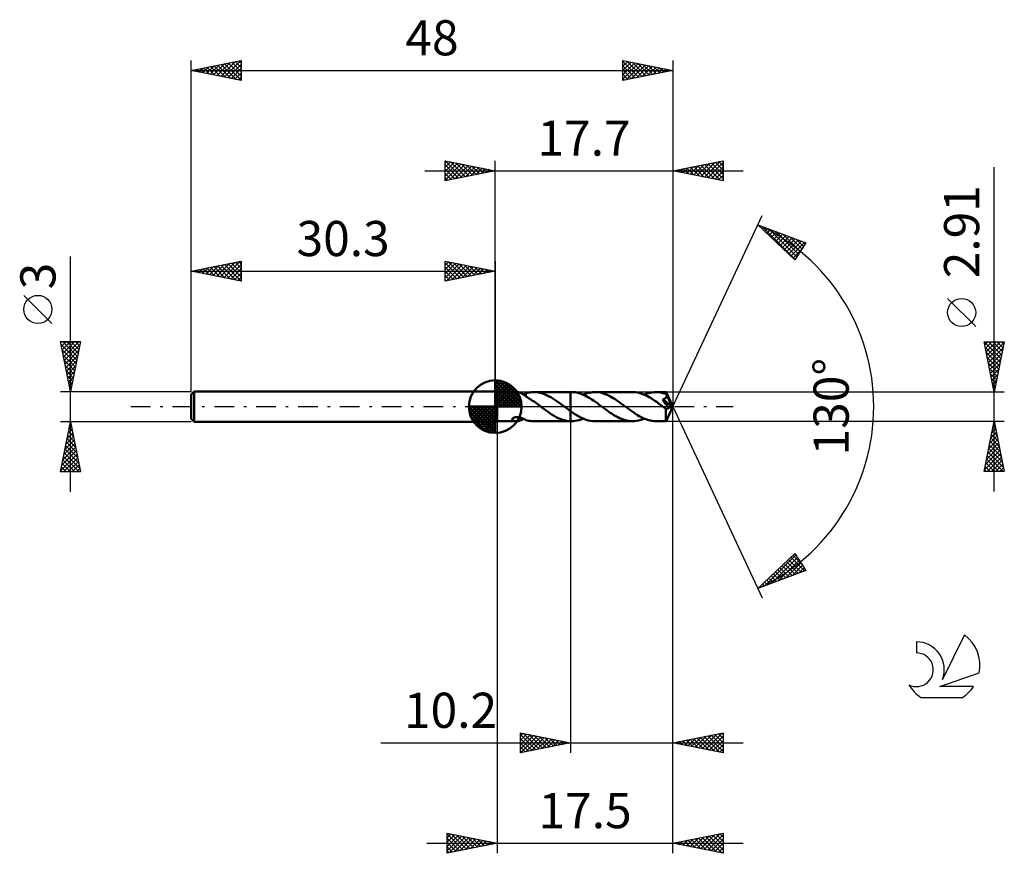
# Model space of a CAD drawing. Units: millimetres. Extents: x -17.1 to 81, y -44.5 to 38.6.
import ezdxf
from ezdxf.enums import TextEntityAlignment as Align

# ---------------------------------------------------------------- set-up
doc = ezdxf.new("R2010")
doc.units = ezdxf.units.MM
doc.header["$LTSCALE"] = 4.9
doc.linetypes.add('LONGDASH_DASH', pattern=[0.85, 0.4, -0.2, 0.05, -0.2])
for name, color, linetype in [('1', 4, 'CONTINUOUS'), ('2', 7, 'CONTINUOUS'), ('4', 2, 'LONGDASH_DASH'), ('CUT', 1, 'CONTINUOUS'), ('NOCUT', 7, 'CONTINUOUS'), ('SK1', 4, 'CONTINUOUS'), ('SK2', 7, 'CONTINUOUS'), ('SK4', 2, 'LONGDASH_DASH'), ('SK6', 5, 'CONTINUOUS')]:
    doc.layers.add(name, color=color, linetype=linetype)
doc.styles.get("Standard").update_dxf_attribs({"font": 'Monospac821 BT'})

msp = doc.modelspace()

# ---------------------------------------------------------------- linework, layer by layer
at = {"layer": '1', "color": 4, "linetype": 'CONTINUOUS', "lineweight": 50}
for p, q in [((30.5, 1.455), (30.3, 1.5)), ((30.3, -1.5), (30.3, 1.5)), ((30.5, 1.455), (32.401, 1.455)), ((30.5, -1.455), (30.5, 1.455)), ((32.468, 1.453), (32.416, 1.455)), ((32.521, 1.448), (32.468, 1.453)), ((32.574, 1.44), (32.521, 1.448)), ((32.627, 1.43), (32.574, 1.44)), ((32.681, 1.417), (32.627, 1.43)), ((32.734, 1.401), (32.681, 1.417)), ((32.787, 1.382), (32.734, 1.401)), ((32.84, 1.361), (32.787, 1.382)), ((32.893, 1.338), (32.84, 1.361)), ((32.946, 1.312), (32.893, 1.338)), ((32.999, 1.283), (32.946, 1.312)), ((33.05, 1.253), (32.999, 1.283)), ((33.101, 1.221), (33.05, 1.253)), ((33.151, 1.188), (33.101, 1.221)), ((33.109, 1.217), (33.149, 1.233)), ((33.149, 1.233), (33.189, 1.249)), ((33.201, 1.154), (33.151, 1.188)), ((33.189, 1.249), (33.229, 1.265)), ((33.25, 1.12), (33.201, 1.154)), ((33.229, 1.265), (33.27, 1.281)), ((33.299, 1.084), (33.25, 1.12)), ((33.27, 1.281), (33.31, 1.298)), ((33.348, 1.048), (33.299, 1.084)), ((33.31, 1.298), (33.35, 1.313)), ((33.348, 1.017), (33.348, 1.048)), ((33.482, 0.941), (33.348, 1.017)), ((33.35, 1.333), (33.486, 1.371)), ((33.35, 1.276), (33.35, 1.333)), ((33.35, 1.219), (33.35, 1.276)), ((33.35, 1.165), (33.35, 1.219)), ((33.35, 1.113), (33.35, 1.165)), ((33.35, 1.063), (33.35, 1.113)), ((33.35, 1.016), (33.35, 1.063)), ((33.486, 1.371), (33.621, 1.402)), ((33.621, 1.402), (33.757, 1.426)), ((33.757, 1.426), (33.893, 1.443)), ((33.893, 1.443), (34.029, 1.452)), ((34.029, 1.452), (34.165, 1.455)), ((34.145, 1.455), (37.799, 1.455)), ((34.371, 1.445), (34.165, 1.455)), ((34.579, 1.419), (34.371, 1.445)), ((34.787, 1.376), (34.579, 1.419)), ((34.995, 1.317), (34.787, 1.376)), ((35.203, 1.243), (34.995, 1.317)), ((35.41, 1.155), (35.203, 1.243)), ((35.619, 1.053), (35.41, 1.155)), ((35.827, 0.94), (35.619, 1.053)), ((37.799, 1.455), (37.8, 1.456)), ((37.799, -0.452), (37.799, 1.455)), ((37.885, 1.456), (37.8, 1.456)), ((37.8, -1.456), (37.8, 1.456)), ((38.069, 1.449), (37.885, 1.456)), ((38.252, 1.43), (38.069, 1.449)), ((38.435, 1.397), (38.252, 1.43)), ((38.619, 1.352), (38.435, 1.397)), ((38.804, 1.295), (38.619, 1.352)), ((38.99, 1.226), (38.804, 1.295)), ((39.174, 1.146), (38.99, 1.226)), ((39.059, 1.197), (39.253, 1.274)), ((39.356, 1.055), (39.174, 1.146)), ((39.253, 1.274), (39.447, 1.339)), ((39.538, 0.955), (39.356, 1.055)), ((39.447, 1.339), (39.641, 1.39)), ((39.641, 1.39), (39.838, 1.426)), ((39.838, 1.426), (40.035, 1.448)), ((40.035, 1.448), (40.231, 1.456)), ((40.416, 1.449), (40.231, 1.456)), ((43.968, 1.455), (40.231, 1.456)), ((40.6, 1.429), (40.416, 1.449)), ((40.784, 1.396), (40.6, 1.429)), ((40.971, 1.35), (40.784, 1.396)), ((41.157, 1.293), (40.971, 1.35)), ((41.339, 1.224), (41.157, 1.293)), ((41.518, 1.145), (41.339, 1.224)), ((41.697, 1.056), (41.518, 1.145)), ((41.877, 0.958), (41.697, 1.056)), ((44.153, 1.449), (43.968, 1.455)), ((44.338, 1.429), (44.153, 1.449)), ((44.524, 1.396), (44.338, 1.429)), ((44.709, 1.35), (44.524, 1.396)), ((44.895, 1.292), (44.709, 1.35)), ((45.08, 1.222), (44.895, 1.292)), ((45.266, 1.14), (45.08, 1.222)), ((45.14, 1.197), (45.335, 1.274)), ((45.452, 1.048), (45.266, 1.14)), ((45.335, 1.274), (45.531, 1.338)), ((45.637, 0.947), (45.452, 1.048)), ((45.531, 1.338), (45.726, 1.389)), ((45.726, 1.389), (45.921, 1.426)), ((45.921, 1.426), (46.117, 1.448)), ((46.117, 1.448), (46.312, 1.455)), ((46.456, 1.451), (46.312, 1.455)), ((47.308, 1.455), (46.312, 1.455)), ((46.601, 1.439), (46.456, 1.451)), ((46.745, 1.419), (46.601, 1.439)), ((46.889, 1.391), (46.745, 1.419)), ((47.033, 1.355), (46.889, 1.391)), ((47.178, 1.312), (47.033, 1.355)), ((47.322, 1.262), (47.178, 1.312)), ((47.309, 1.455), (47.308, 1.455)), ((47.308, 1.455), (47.308, 1.455)), ((47.309, 1.454), (47.309, 1.455)), ((47.309, 1.455), (47.309, 1.455)), ((47.311, 1.449), (47.309, 1.454)), ((48, 0), (47.309, 1.454)), ((47.309, 1.454), (47.309, 1.454)), ((47.309, 1.454), (47.309, 1.454)), ((47.312, 1.442), (47.311, 1.449)), ((47.313, 1.432), (47.312, 1.442)), ((47.315, 1.419), (47.313, 1.432)), ((47.316, 1.403), (47.315, 1.419)), ((47.317, 1.384), (47.316, 1.403)), ((47.319, 1.363), (47.317, 1.384)), ((47.32, 1.34), (47.319, 1.363)), ((47.322, 1.314), (47.32, 1.34)), ((48, 0), (47.322, 1.314)), ((47.322, 1.262), (47.322, 1.314)), ((47.33, 1.244), (47.322, 1.262)), ((47.338, 1.225), (47.33, 1.244)), ((47.346, 1.207), (47.338, 1.225)), ((47.344, 0.959), (47.355, 0.982)), ((47.355, 1.189), (47.346, 1.207)), ((47.363, 1.171), (47.355, 1.189)), ((47.355, 0.982), (47.364, 1.007)), ((47.371, 1.153), (47.363, 1.171)), ((47.364, 1.007), (47.371, 1.031)), ((47.379, 1.134), (47.371, 1.153)), ((47.371, 1.031), (47.375, 1.057)), ((47.375, 1.057), (47.378, 1.082)), ((47.378, 1.082), (47.379, 1.108)), ((47.379, 1.108), (47.379, 1.134)), ((47.621, 0.648), (47.379, 1.134)), ((33.617, 0.86), (33.482, 0.941)), ((33.753, 0.776), (33.617, 0.86)), ((33.89, 0.688), (33.753, 0.776)), ((34.026, 0.596), (33.89, 0.688)), ((34.162, 0.501), (34.026, 0.596)), ((34.298, 0.404), (34.162, 0.501)), ((34.435, 0.305), (34.298, 0.404)), ((34.571, 0.204), (34.435, 0.305)), ((34.707, 0.102), (34.571, 0.204)), ((34.843, 0), (34.707, 0.102)), ((34.862, -0.014), (34.843, 0)), ((36.035, 0.815), (35.827, 0.94)), ((36.243, 0.681), (36.035, 0.815)), ((36.45, 0.54), (36.243, 0.681)), ((36.658, 0.392), (36.45, 0.54)), ((36.867, 0.239), (36.658, 0.392)), ((37.075, 0.084), (36.867, 0.239)), ((37.094, 0.07), (37.075, 0.084)), ((37.112, 0.056), (37.094, 0.07)), ((37.131, 0.042), (37.112, 0.056)), ((37.149, 0.028), (37.131, 0.042)), ((37.168, 0.014), (37.149, 0.028)), ((37.187, 0), (37.168, 0.014)), ((37.274, -0.066), (37.187, 0)), ((39.724, 0.845), (39.538, 0.955)), ((39.913, 0.727), (39.724, 0.845)), ((40.102, 0.602), (39.913, 0.727)), ((40.291, 0.47), (40.102, 0.602)), ((40.478, 0.333), (40.291, 0.47)), ((40.665, 0.194), (40.478, 0.333)), ((40.854, 0.053), (40.665, 0.194)), ((41.043, -0.087), (40.854, 0.053)), ((42.06, 0.851), (41.877, 0.958)), ((42.243, 0.736), (42.06, 0.851)), ((42.426, 0.615), (42.243, 0.736)), ((42.608, 0.489), (42.426, 0.615)), ((42.79, 0.358), (42.608, 0.489)), ((42.973, 0.223), (42.79, 0.358)), ((43.155, 0.086), (42.973, 0.223)), ((43.342, -0.054), (43.155, 0.086)), ((45.823, 0.837), (45.637, 0.947)), ((46.009, 0.719), (45.823, 0.837)), ((46.195, 0.594), (46.009, 0.719)), ((46.38, 0.464), (46.195, 0.594)), ((46.566, 0.33), (46.38, 0.464)), ((46.752, 0.193), (46.566, 0.33)), ((46.937, 0.054), (46.752, 0.193)), ((47.123, -0.085), (46.937, 0.054)), ((46.981, 0.735), (47.01, 0.742)), ((47.095, 0.571), (46.981, 0.735)), ((47.905, -0.026), (46.981, 0.735)), ((47.01, 0.742), (47.038, 0.75)), ((47.038, 0.75), (47.066, 0.759)), ((47.066, 0.759), (47.093, 0.768)), ((47.093, 0.768), (47.119, 0.778)), ((47.205, 0.41), (47.095, 0.571)), ((47.119, 0.778), (47.145, 0.789)), ((47.145, 0.789), (47.17, 0.8)), ((47.17, 0.8), (47.194, 0.813)), ((47.194, 0.813), (47.218, 0.827)), ((47.305, 0.263), (47.205, 0.41)), ((47.218, 0.827), (47.241, 0.842)), ((47.241, 0.842), (47.262, 0.859)), ((47.262, 0.859), (47.282, 0.876)), ((47.282, 0.876), (47.3, 0.895)), ((47.3, 0.895), (47.317, 0.915)), ((47.388, 0.138), (47.305, 0.263)), ((47.309, -1.454), (48, 0)), ((47.317, 0.915), (47.332, 0.936)), ((47.332, 0.936), (47.344, 0.959)), ((47.457, 0.034), (47.388, 0.138)), ((47.512, -0.052), (47.457, 0.034)), ((47.733, 0.42), (47.621, 0.648)), ((47.795, 0.286), (47.733, 0.42)), ((47.835, 0.196), (47.795, 0.286)), ((47.862, 0.131), (47.835, 0.196)), ((47.881, 0.081), (47.862, 0.131)), ((47.894, 0.04), (47.881, 0.081)), ((47.893, 0.029), (47.89, 0.04)), ((48, 0), (47.89, 0.04)), ((47.89, 0.04), (47.894, 0.04)), ((47.896, 0.019), (47.893, 0.029)), ((48, 0), (47.894, 0.04)), ((47.898, 0.01), (47.896, 0.019)), ((47.9, 0), (47.898, 0.01)), ((47.902, -0.009), (47.9, 0)), ((34.88, -0.028), (34.862, -0.014)), ((34.899, -0.042), (34.88, -0.028)), ((34.918, -0.056), (34.899, -0.042)), ((34.936, -0.07), (34.918, -0.056)), ((34.955, -0.084), (34.936, -0.07)), ((35.158, -0.235), (34.955, -0.084)), ((35.361, -0.384), (35.158, -0.235)), ((35.564, -0.529), (35.361, -0.384)), ((35.767, -0.668), (35.564, -0.529)), ((35.969, -0.799), (35.767, -0.668)), ((36.172, -0.922), (35.969, -0.799)), ((36.375, -1.035), (36.172, -0.922)), ((37.362, -0.131), (37.274, -0.066)), ((37.449, -0.197), (37.362, -0.131)), ((37.536, -0.262), (37.449, -0.197)), ((37.624, -0.326), (37.536, -0.262)), ((37.712, -0.39), (37.624, -0.326)), ((37.799, -0.452), (37.712, -0.39)), ((37.799, -0.453), (37.799, -0.452)), ((37.799, -0.453), (37.799, -0.453)), ((37.8, -0.453), (37.799, -0.453)), ((37.8, -0.453), (37.8, -0.453)), ((37.8, -0.453), (37.8, -0.453)), ((37.8, -0.453), (37.8, -0.453)), ((38.021, -0.608), (37.8, -0.453)), ((38.241, -0.754), (38.021, -0.608)), ((38.461, -0.891), (38.241, -0.754)), ((38.683, -1.016), (38.461, -0.891)), ((41.225, -0.222), (41.043, -0.087)), ((41.405, -0.355), (41.225, -0.222)), ((41.583, -0.484), (41.405, -0.355)), ((41.761, -0.61), (41.583, -0.484)), ((41.941, -0.73), (41.761, -0.61)), ((42.125, -0.845), (41.941, -0.73)), ((42.309, -0.953), (42.125, -0.845)), ((42.493, -1.053), (42.309, -0.953)), ((43.528, -0.193), (43.342, -0.054)), ((43.715, -0.331), (43.528, -0.193)), ((43.901, -0.465), (43.715, -0.331)), ((44.087, -0.595), (43.901, -0.465)), ((44.273, -0.72), (44.087, -0.595)), ((44.459, -0.838), (44.273, -0.72)), ((44.645, -0.948), (44.459, -0.838)), ((44.831, -1.05), (44.645, -0.948)), ((47.152, -0.107), (47.123, -0.085)), ((47.18, -0.128), (47.152, -0.107)), ((47.208, -0.149), (47.18, -0.128)), ((47.236, -0.169), (47.208, -0.149)), ((47.264, -0.19), (47.236, -0.169)), ((47.292, -0.211), (47.264, -0.19)), ((47.29, -0.528), (47.291, -0.426)), ((47.29, -0.626), (47.29, -0.528)), ((47.29, -0.72), (47.29, -0.626)), ((47.291, -0.812), (47.29, -0.72)), ((47.291, -0.32), (47.292, -0.211)), ((47.291, -0.426), (47.291, -0.32)), ((47.291, -0.9), (47.291, -0.812)), ((47.292, -0.985), (47.291, -0.9)), ((47.309, -0.22), (47.292, -0.211)), ((47.326, -0.227), (47.309, -0.22)), ((47.343, -0.232), (47.326, -0.227)), ((47.361, -0.235), (47.343, -0.232)), ((47.379, -0.236), (47.361, -0.235)), ((47.379, -0.236), (47.397, -0.235)), ((47.397, -0.235), (47.415, -0.232)), ((47.415, -0.232), (47.433, -0.226)), ((47.433, -0.226), (47.451, -0.219)), ((47.451, -0.219), (47.469, -0.209)), ((47.469, -0.209), (47.487, -0.196)), ((47.487, -0.196), (47.505, -0.182)), ((47.505, -0.182), (47.522, -0.164)), ((47.556, -0.123), (47.512, -0.052)), ((47.522, -0.164), (47.539, -0.145)), ((47.539, -0.145), (47.556, -0.123)), ((47.556, -0.123), (47.905, -0.026)), ((47.904, -0.018), (47.902, -0.009)), ((47.905, -0.026), (47.904, -0.018)), ((30.3, -1.5), (30.5, -1.455)), ((30.5, -1.455), (32.401, -1.455)), ((31.997, -1.261), (32.001, -1.235)), ((32.001, -1.287), (31.997, -1.261)), ((32.001, -1.235), (32.011, -1.208)), ((32.011, -1.312), (32.001, -1.287)), ((32.011, -1.208), (32.03, -1.181)), ((32.028, -1.337), (32.011, -1.312)), ((32.051, -1.36), (32.028, -1.337)), ((32.03, -1.181), (32.056, -1.155)), ((32.079, -1.381), (32.051, -1.36)), ((32.056, -1.155), (32.089, -1.131)), ((32.11, -1.398), (32.079, -1.381)), ((32.089, -1.131), (32.128, -1.11)), ((32.145, -1.413), (32.11, -1.398)), ((32.128, -1.11), (32.171, -1.092)), ((32.183, -1.426), (32.145, -1.413)), ((32.171, -1.092), (32.217, -1.078)), ((32.224, -1.437), (32.183, -1.426)), ((32.217, -1.078), (32.266, -1.067)), ((32.269, -1.445), (32.224, -1.437)), ((32.266, -1.067), (32.316, -1.059)), ((32.316, -1.451), (32.269, -1.445)), ((32.316, -1.059), (32.367, -1.055)), ((32.365, -1.454), (32.316, -1.451)), ((32.416, -1.455), (32.365, -1.454)), ((32.367, -1.055), (32.42, -1.053)), ((32.416, -1.455), (32.469, -1.453)), ((32.476, -1.054), (32.42, -1.053)), ((32.469, -1.453), (32.522, -1.448)), ((32.535, -1.059), (32.476, -1.054)), ((32.522, -1.448), (32.576, -1.44)), ((32.597, -1.066), (32.535, -1.059)), ((32.576, -1.44), (32.629, -1.429)), ((32.66, -1.077), (32.597, -1.066)), ((32.629, -1.429), (32.683, -1.416)), ((32.722, -1.09), (32.66, -1.077)), ((32.683, -1.416), (32.737, -1.4)), ((32.783, -1.105), (32.722, -1.09)), ((32.737, -1.4), (32.791, -1.381)), ((32.843, -1.123), (32.783, -1.105)), ((32.791, -1.381), (32.844, -1.36)), ((32.902, -1.141), (32.843, -1.123)), ((32.844, -1.36), (32.898, -1.336)), ((32.898, -1.336), (32.951, -1.309)), ((32.959, -1.161), (32.902, -1.141)), ((32.951, -1.309), (33.004, -1.28)), ((33.016, -1.181), (32.959, -1.161)), ((33.004, -1.28), (33.056, -1.25)), ((33.072, -1.203), (33.016, -1.181)), ((33.056, -1.25), (33.107, -1.218)), ((33.128, -1.224), (33.072, -1.203)), ((33.184, -1.247), (33.128, -1.224)), ((33.239, -1.269), (33.184, -1.247)), ((33.294, -1.291), (33.239, -1.269)), ((33.35, -1.313), (33.294, -1.291)), ((33.35, -1.333), (33.35, -1.313)), ((33.486, -1.371), (33.35, -1.333)), ((33.621, -1.402), (33.486, -1.371)), ((33.757, -1.426), (33.621, -1.402)), ((33.893, -1.443), (33.757, -1.426)), ((34.028, -1.452), (33.893, -1.443)), ((34.164, -1.455), (34.028, -1.452)), ((34.145, -1.455), (37.799, -1.455)), ((36.578, -1.136), (36.375, -1.035)), ((36.781, -1.225), (36.578, -1.136)), ((36.984, -1.3), (36.781, -1.225)), ((37.188, -1.362), (36.984, -1.3)), ((37.392, -1.408), (37.188, -1.362)), ((37.595, -1.439), (37.392, -1.408)), ((37.799, -1.454), (37.595, -1.439)), ((37.799, -1.454), (37.799, -1.454)), ((37.8, -1.454), (37.799, -1.454)), ((37.799, -1.455), (37.799, -1.454)), ((37.8, -1.456), (37.799, -1.455)), ((37.8, -1.454), (37.8, -1.454)), ((37.8, -1.454), (37.8, -1.454)), ((37.8, -1.454), (37.8, -1.454)), ((37.812, -1.455), (37.8, -1.455)), ((37.8, -1.456), (37.885, -1.456)), ((37.824, -1.455), (37.812, -1.455)), ((37.836, -1.456), (37.824, -1.455)), ((37.849, -1.456), (37.836, -1.456)), ((37.861, -1.456), (37.849, -1.456)), ((37.873, -1.456), (37.861, -1.456)), ((37.885, -1.456), (37.873, -1.456)), ((37.885, -1.456), (38.081, -1.449)), ((38.081, -1.449), (38.276, -1.426)), ((38.276, -1.426), (38.471, -1.39)), ((38.471, -1.39), (38.668, -1.339)), ((38.668, -1.339), (38.865, -1.274)), ((38.906, -1.128), (38.683, -1.016)), ((38.865, -1.274), (39.059, -1.197)), ((39.127, -1.225), (38.906, -1.128)), ((39.346, -1.307), (39.127, -1.225)), ((39.566, -1.372), (39.346, -1.307)), ((39.788, -1.418), (39.566, -1.372)), ((40.011, -1.446), (39.788, -1.418)), ((40.231, -1.456), (40.011, -1.446)), ((40.231, -1.456), (43.968, -1.455)), ((42.677, -1.144), (42.493, -1.053)), ((42.862, -1.224), (42.677, -1.144)), ((43.046, -1.294), (42.862, -1.224)), ((43.23, -1.351), (43.046, -1.294)), ((43.415, -1.396), (43.23, -1.351)), ((43.599, -1.429), (43.415, -1.396)), ((43.784, -1.449), (43.599, -1.429)), ((43.968, -1.455), (43.784, -1.449)), ((43.968, -1.455), (44.163, -1.448)), ((44.163, -1.448), (44.358, -1.426)), ((44.358, -1.426), (44.554, -1.389)), ((44.554, -1.389), (44.749, -1.338)), ((44.749, -1.338), (44.945, -1.274)), ((45.016, -1.141), (44.831, -1.05)), ((44.945, -1.274), (45.14, -1.197)), ((45.201, -1.222), (45.016, -1.141)), ((45.387, -1.292), (45.201, -1.222)), ((45.572, -1.35), (45.387, -1.292)), ((45.757, -1.396), (45.572, -1.35)), ((45.942, -1.429), (45.757, -1.396)), ((46.127, -1.448), (45.942, -1.429)), ((46.312, -1.455), (46.127, -1.448)), ((46.312, -1.455), (47.308, -1.455)), ((47.293, -1.064), (47.292, -0.985)), ((47.294, -1.137), (47.293, -1.064)), ((47.295, -1.202), (47.294, -1.137)), ((47.296, -1.261), (47.295, -1.202)), ((47.297, -1.312), (47.296, -1.261)), ((47.299, -1.355), (47.297, -1.312)), ((47.3, -1.39), (47.299, -1.355)), ((47.302, -1.417), (47.3, -1.39)), ((47.304, -1.438), (47.302, -1.417)), ((47.306, -1.45), (47.304, -1.438)), ((47.308, -1.455), (47.306, -1.45)), ((47.308, -1.455), (47.308, -1.455)), ((47.308, -1.455), (47.309, -1.455)), ((47.309, -1.454), (47.31, -1.453)), ((47.309, -1.455), (47.309, -1.454)), ((47.309, -1.454), (47.309, -1.454)), ((47.309, -1.455), (47.309, -1.455))]:
    msp.add_line(p, q, dxfattribs=at)
at = {"layer": '2', "color": 7, "linetype": 'CONTINUOUS', "lineweight": 25}
for p, q in [((25.3, 22.5), (25.3, 24.5)), ((25.3, 24.5), (30.3, 23.5)), ((25.3, 24.274), (25.488, 24.462)), ((25.3, 23.85), (25.842, 24.392)), ((25.3, 23.426), (26.195, 24.321)), ((25.3, 23.001), (26.549, 24.25)), ((25.3, 22.577), (26.902, 24.18)), ((25.3, 24.092), (26.627, 22.765)), ((25.3, 23.668), (26.273, 22.695)), ((25.32, 24.496), (26.98, 22.836)), ((25.734, 22.587), (27.256, 24.109)), ((25.851, 24.39), (27.334, 22.907)), ((26.264, 22.693), (27.609, 24.038)), ((26.381, 24.284), (27.687, 22.977)), ((26.795, 22.799), (27.963, 23.967)), ((26.911, 24.178), (28.041, 23.048)), ((27.325, 22.905), (28.317, 23.897)), ((27.442, 24.072), (28.394, 23.119)), ((27.855, 23.011), (28.67, 23.826)), ((27.972, 23.966), (28.748, 23.19)), ((28.386, 23.117), (29.024, 23.755)), ((28.502, 23.86), (29.101, 23.26)), ((28.916, 23.223), (29.377, 23.685)), ((29.032, 23.754), (29.455, 23.331)), ((29.446, 23.329), (29.731, 23.614)), ((29.563, 23.647), (29.809, 23.402)), ((29.977, 23.435), (30.084, 23.543)), ((30.093, 23.541), (30.162, 23.472)), ((30.3, 1.5), (30.3, 24.5)), ((48, 24.5), (48, 0)), ((48, 23.5), (53, 24.5)), ((48.304, 23.439), (48.456, 23.591)), ((48.315, 23.563), (48.472, 23.406)), ((48.658, 23.368), (48.986, 23.697)), ((48.668, 23.634), (49.003, 23.299)), ((49.011, 23.298), (49.517, 23.803)), ((49.022, 23.704), (49.533, 23.193)), ((49.365, 23.227), (50.047, 23.909)), ((49.376, 23.775), (50.063, 23.087)), ((49.718, 23.156), (50.577, 24.015)), ((49.729, 23.846), (50.594, 22.981)), ((50.072, 23.086), (51.108, 24.122)), ((50.083, 23.917), (51.124, 22.875)), ((50.425, 23.015), (51.638, 24.228)), ((50.436, 23.987), (51.654, 22.769)), ((50.779, 22.944), (52.168, 24.334)), ((50.79, 24.058), (52.185, 22.663)), ((51.132, 22.874), (52.699, 24.44)), ((51.143, 24.129), (52.715, 22.557)), ((51.486, 22.803), (53, 24.317)), ((51.497, 24.199), (53, 22.696)), ((51.84, 22.732), (53, 23.892)), ((51.85, 24.27), (53, 23.121)), ((52.204, 24.341), (53, 23.545)), ((52.558, 24.412), (53, 23.969)), ((52.911, 24.482), (53, 24.393)), ((53, 24.5), (53, 22.5)), ((80, -8.455), (80, 23.855)), ((23.3, 23.5), (55, 23.5)), ((30.3, 23.5), (25.3, 22.5)), ((25.3, 23.243), (25.919, 22.624)), ((25.3, 22.819), (25.566, 22.553)), ((53, 22.5), (48, 23.5)), ((52.193, 22.661), (53, 23.468)), ((52.547, 22.591), (53, 23.044)), ((52.9, 22.52), (53, 22.62)), ((48, 0), (56.875, 19.032)), ((56.452, 18.126), (61.217, 16.31)), ((60.152, 14.617), (56.452, 18.126)), ((56.478, 18.102), (56.488, 18.113)), ((56.695, 17.896), (56.795, 17.995)), ((56.887, 17.96), (60.182, 14.665)), ((56.913, 17.689), (57.102, 17.878)), ((57.131, 17.482), (57.41, 17.761)), ((57.573, 17.699), (60.346, 14.926)), ((57.349, 17.276), (57.717, 17.644)), ((57.566, 17.069), (58.024, 17.527)), ((57.784, 16.863), (58.331, 17.41)), ((58.002, 16.656), (58.638, 17.293)), ((58.22, 16.45), (58.945, 17.176)), ((58.259, 17.437), (60.51, 15.186)), ((58.437, 16.243), (59.253, 17.059)), ((58.655, 16.037), (59.56, 16.941)), ((58.873, 15.83), (59.867, 16.824)), ((58.945, 17.176), (60.674, 15.447)), ((59.09, 15.624), (60.174, 16.707)), ((59.63, 16.914), (60.838, 15.707)), ((59.308, 15.417), (60.481, 16.59)), ((59.526, 15.21), (60.788, 16.473)), ((59.744, 15.004), (61.095, 16.356)), ((61.217, 16.31), (60.152, 14.617)), ((60.316, 16.653), (61.002, 15.967)), ((61.002, 16.392), (61.165, 16.228)), ((59.961, 14.797), (60.781, 15.617)), ((78.15, 7.98), (75.35, 10.78)), ((80, 1.455), (79, 6.455)), ((79, 6.455), (81, 6.455)), ((79, 6.454), (80.667, 4.788)), ((79.058, 6.166), (79.347, 6.455)), ((79.106, 5.924), (80.596, 4.434)), ((79.128, 5.813), (79.771, 6.455)), ((79.199, 5.459), (80.195, 6.455)), ((79.27, 5.105), (80.619, 6.455)), ((79.341, 4.752), (80.989, 6.4)), ((79.424, 6.455), (80.737, 5.141)), ((79.848, 6.455), (80.808, 5.495)), ((81, 6.455), (80, 1.455)), ((80.272, 6.455), (80.879, 5.848)), ((80.696, 6.455), (80.949, 6.202)), ((79.212, 5.394), (80.525, 4.081)), ((79.411, 4.398), (80.883, 5.87)), ((79.482, 4.045), (80.777, 5.34)), ((79.318, 4.863), (80.454, 3.727)), ((79.424, 4.333), (80.384, 3.374)), ((79.553, 3.691), (80.671, 4.809)), ((79.623, 3.338), (80.565, 4.279)), ((79.53, 3.803), (80.313, 3.02)), ((79.637, 3.272), (80.242, 2.666)), ((79.694, 2.984), (80.459, 3.749)), ((79.765, 2.631), (80.353, 3.218)), ((79.743, 2.742), (80.172, 2.313)), ((79.836, 2.277), (80.247, 2.688)), ((79.849, 2.212), (80.101, 1.959)), ((79.906, 1.923), (80.141, 2.158)), ((81, 1.455), (47.322, 1.455)), ((79.955, 1.681), (80.03, 1.606)), ((79.977, 1.57), (80.034, 1.627)), ((48, -34.5), (48, 0)), ((48, -44.5), (48, 0)), ((48, 0), (56.875, -19.032)), ((30.5, -1.455), (30.5, -44.5)), ((37.8, -1.455), (37.8, -34.5)), ((47.322, -1.455), (81, -1.455)), ((79, -6.455), (80, -1.455)), ((79.883, -2.041), (80.078, -1.845)), ((79.949, -1.708), (80.076, -1.834)), ((79.989, -1.51), (80.007, -1.492)), ((80, -1.455), (81, -6.455)), ((79.565, -3.632), (80.29, -2.906)), ((79.671, -3.101), (80.22, -2.553)), ((79.737, -2.768), (80.394, -3.425)), ((79.777, -2.571), (80.149, -2.199)), ((79.808, -2.415), (80.288, -2.895)), ((79.879, -2.061), (80.182, -2.364)), ((79.353, -4.692), (80.432, -3.613)), ((79.459, -4.162), (80.361, -3.26)), ((79.525, -3.829), (80.712, -5.016)), ((79.596, -3.475), (80.606, -4.486)), ((79.667, -3.122), (80.5, -3.955)), ((79.034, -6.283), (80.644, -4.674)), ((79.14, -5.753), (80.573, -4.32)), ((79.246, -5.223), (80.502, -3.967)), ((79.313, -4.89), (80.878, -6.455)), ((79.384, -4.536), (80.924, -6.077)), ((79.454, -4.183), (80.818, -5.546)), ((79.172, -5.597), (80.03, -6.455)), ((79.242, -5.243), (80.454, -6.455)), ((79.287, -6.455), (80.714, -5.027)), ((79.711, -6.455), (80.785, -5.381)), ((80.135, -6.455), (80.856, -5.734)), ((81, -6.455), (79, -6.455)), ((79.03, -6.304), (79.181, -6.455)), ((79.101, -5.95), (79.606, -6.455)), ((80.56, -6.455), (80.927, -6.088)), ((80.984, -6.455), (80.997, -6.442)), ((56.452, -18.126), (60.152, -14.617)), ((60.152, -14.617), (61.217, -16.31)), ((57.152, -17.859), (60.246, -14.766)), ((57.838, -17.598), (60.409, -15.026)), ((58.524, -17.336), (60.573, -15.287)), ((59.083, -15.631), (60.163, -16.711)), ((59.21, -17.075), (60.737, -15.547)), ((59.301, -15.424), (60.471, -16.594)), ((59.518, -15.218), (60.778, -16.477)), ((59.736, -15.011), (61.085, -16.36)), ((59.954, -14.805), (60.806, -15.657)), ((61.217, -16.31), (56.452, -18.126)), ((57.994, -16.663), (58.628, -17.297)), ((58.212, -16.457), (58.935, -17.18)), ((58.43, -16.25), (59.242, -17.063)), ((58.647, -16.044), (59.549, -16.945)), ((58.865, -15.837), (59.856, -16.828)), ((59.895, -16.813), (60.901, -15.808)), ((60.581, -16.552), (61.065, -16.068)), ((57.123, -17.49), (57.399, -17.765)), ((57.341, -17.283), (57.706, -17.648)), ((57.559, -17.076), (58.013, -17.531)), ((57.777, -16.87), (58.32, -17.414)), ((56.467, -18.121), (56.625, -17.962)), ((56.47, -18.109), (56.478, -18.117)), ((56.688, -17.903), (56.785, -17.999)), ((56.906, -17.696), (57.092, -17.882)), ((32.8, -34.5), (32.8, -32.5)), ((32.8, -32.5), (37.8, -33.5)), ((32.8, -32.814), (33.062, -32.552)), ((32.8, -33.238), (33.415, -32.623)), ((32.8, -32.663), (34.33, -34.194)), ((32.8, -33.663), (33.769, -32.694)), ((32.8, -34.087), (34.122, -32.764)), ((32.8, -33.088), (33.977, -34.265)), ((32.814, -34.497), (34.476, -32.835)), ((33.126, -32.565), (34.684, -34.123)), ((33.344, -34.391), (34.83, -32.906)), ((33.656, -32.671), (35.038, -34.052)), ((33.875, -34.285), (35.183, -32.977)), ((34.187, -32.777), (35.391, -33.982)), ((34.405, -34.179), (35.537, -33.047)), ((34.717, -32.883), (35.745, -33.911)), ((34.935, -34.073), (35.89, -33.118)), ((35.247, -32.989), (36.098, -33.84)), ((35.466, -33.967), (36.244, -33.189)), ((35.778, -33.096), (36.452, -33.77)), ((35.996, -33.861), (36.597, -33.259)), ((36.308, -33.202), (36.805, -33.699)), ((36.526, -33.755), (36.951, -33.33)), ((36.838, -33.308), (37.159, -33.628)), ((48, -33.5), (53, -32.5)), ((48.781, -33.656), (49.172, -33.266)), ((48.989, -33.302), (49.484, -33.797)), ((49.135, -33.727), (49.703, -33.159)), ((49.343, -33.231), (50.014, -33.903)), ((49.489, -33.798), (50.233, -33.053)), ((49.697, -33.161), (50.545, -34.009)), ((49.842, -33.868), (50.763, -32.947)), ((50.05, -33.09), (51.075, -34.115)), ((50.196, -33.939), (51.294, -32.841)), ((50.404, -33.019), (51.605, -34.221)), ((50.549, -34.01), (51.824, -32.735)), ((50.757, -32.949), (52.136, -34.327)), ((50.903, -34.081), (52.354, -32.629)), ((51.111, -32.878), (52.666, -34.433)), ((51.256, -34.151), (52.884, -32.523)), ((51.464, -32.807), (53, -34.343)), ((51.61, -34.222), (53, -32.832)), ((51.818, -32.736), (53, -33.919)), ((51.963, -34.293), (53, -33.256)), ((52.171, -32.666), (53, -33.494)), ((52.525, -32.595), (53, -33.07)), ((52.879, -32.524), (53, -32.646)), ((53, -32.5), (53, -34.5)), ((18.9, -33.5), (55, -33.5)), ((37.8, -33.5), (32.8, -34.5)), ((32.8, -33.512), (33.623, -34.335)), ((32.8, -33.936), (33.27, -34.406)), ((37.057, -33.649), (37.304, -33.401)), ((37.369, -33.414), (37.512, -33.558)), ((37.587, -33.543), (37.658, -33.472)), ((53, -34.5), (48, -33.5)), ((48.074, -33.515), (48.112, -33.478)), ((48.282, -33.444), (48.423, -33.585)), ((48.428, -33.586), (48.642, -33.372)), ((48.636, -33.373), (48.954, -33.691)), ((52.317, -34.363), (53, -33.68)), ((52.671, -34.434), (53, -34.105)), ((32.8, -34.36), (32.916, -34.477)), ((25.5, -44.5), (25.5, -42.5)), ((25.5, -42.5), (30.5, -43.5)), ((25.5, -42.544), (25.537, -42.507)), ((25.5, -42.569), (27.109, -44.178)), ((25.5, -42.969), (25.891, -42.578)), ((25.5, -43.393), (26.244, -42.649)), ((25.5, -43.817), (26.598, -42.72)), ((25.5, -44.241), (26.951, -42.79)), ((25.5, -42.993), (26.756, -44.249)), ((25.707, -44.459), (27.305, -42.861)), ((25.945, -42.589), (27.463, -44.107)), ((26.237, -44.353), (27.658, -42.932)), ((26.475, -42.695), (27.817, -44.037)), ((26.768, -44.246), (28.012, -43.002)), ((27.005, -42.801), (28.17, -43.966)), ((27.298, -44.14), (28.365, -43.073)), ((27.536, -42.907), (28.524, -43.895)), ((27.828, -44.034), (28.719, -43.144)), ((28.066, -43.013), (28.877, -43.825)), ((28.596, -43.119), (29.231, -43.754)), ((48, -43.5), (53, -42.5)), ((49.337, -43.767), (50.005, -43.099)), ((49.69, -43.838), (50.535, -42.993)), ((49.848, -43.13), (50.773, -44.055)), ((50.044, -43.909), (51.066, -42.887)), ((50.202, -43.06), (51.303, -44.161)), ((50.397, -43.979), (51.596, -42.781)), ((50.556, -42.989), (51.833, -44.267)), ((50.751, -44.05), (52.126, -42.675)), ((50.909, -42.918), (52.364, -44.373)), ((51.104, -44.121), (52.657, -42.569)), ((51.263, -42.847), (52.894, -44.479)), ((51.458, -44.192), (53, -42.65)), ((51.616, -42.777), (53, -44.16)), ((51.811, -44.262), (53, -43.074)), ((51.97, -42.706), (53, -43.736)), ((52.323, -42.635), (53, -43.312)), ((52.677, -42.565), (53, -42.888)), ((53, -42.5), (53, -44.5)), ((23.5, -43.5), (55, -43.5)), ((25.5, -43.417), (26.402, -44.32)), ((30.5, -43.5), (25.5, -44.5)), ((25.5, -43.841), (26.049, -44.39)), ((28.359, -43.928), (29.072, -43.214)), ((28.889, -43.822), (29.426, -43.285)), ((29.127, -43.225), (29.584, -43.683)), ((29.419, -43.716), (29.78, -43.356)), ((29.657, -43.331), (29.938, -43.612)), ((29.95, -43.61), (30.133, -43.427)), ((30.187, -43.437), (30.291, -43.542)), ((30.48, -43.504), (30.487, -43.497)), ((53, -44.5), (48, -43.5)), ((48.081, -43.484), (48.121, -43.524)), ((48.276, -43.555), (48.414, -43.417)), ((48.434, -43.413), (48.651, -43.63)), ((48.63, -43.626), (48.944, -43.311)), ((48.788, -43.342), (49.182, -43.736)), ((48.983, -43.697), (49.475, -43.205)), ((49.141, -43.272), (49.712, -43.842)), ((49.495, -43.201), (50.242, -43.948)), ((52.165, -44.333), (53, -43.498)), ((52.519, -44.404), (53, -43.922)), ((25.5, -44.266), (25.695, -44.461)), ((52.872, -44.474), (53, -44.347))]:
    msp.add_line(p, q, dxfattribs=at)
msp.add_circle((76.75, 9.38), 1.4, dxfattribs=at)
msp.add_arc((48, 0), 20, 295, 65, dxfattribs=at)
at = {"layer": '4', "color": 2, "linetype": 'LONGDASH_DASH', "lineweight": 25}
msp.add_line((30.3, 0), (48, 0), dxfattribs=at)
at = {"layer": 'CUT', "color": 1, "linetype": 'CONTINUOUS', "lineweight": 25}
for p, q in [((47.322, 1.455), (37.8, 1.455)), ((37.8, 1.455), (37.8, 0)), ((48, 0), (47.322, 1.455)), ((37.8, 0), (48, 0))]:
    msp.add_line(p, q, dxfattribs=at)
at = {"layer": 'NOCUT', "color": 7, "linetype": 'CONTINUOUS', "lineweight": 25}
for p, q in [((30.5, 1.455), (30.3, 1.5)), ((30.3, 1.5), (30.3, 0)), ((37.799, 1.455), (30.5, 1.455)), ((37.8, 1.456), (37.799, 1.455)), ((37.8, 0), (37.8, 1.456)), ((37.8, 1.455), (37.8, 0)), ((37.8, 1.455), (37.8, 0)), ((30.3, 0), (37.8, 0))]:
    msp.add_line(p, q, dxfattribs=at)
at = {"layer": 'SK1', "color": 4, "linetype": 'CONTINUOUS', "lineweight": 50}
for p, q in [((30.3, 0), (30.3, 2.625)), ((30.3, 2.557), (30.366, 2.623)), ((30.3, 2.186), (30.706, 2.592)), ((30.3, 2.557), (32.857, 0)), ((30.3, 1.814), (31.011, 2.526)), ((30.3, 1.443), (31.288, 2.431)), ((30.3, 1.072), (31.541, 2.313)), ((30.3, 2.186), (32.486, 0)), ((30.3, 0.701), (31.772, 2.172)), ((30.3, 0.329), (31.984, 2.013)), ((30.623, 2.605), (32.905, 0.323)), ((31.099, 2.5), (32.8, 0.799)), ((31.86, 2.11), (32.41, 1.56)), ((0.3, 1.5), (0, 1.2)), ((0, 1.2), (0, -1.2)), ((30.3, 1.5), (0.3, 1.5)), ((0.3, 1.5), (0.3, -1.5)), ((30.3, 1.814), (32.114, 0)), ((30.3, 1.443), (31.743, 0)), ((30.3, 1.072), (31.372, 0)), ((30.342, 0), (32.176, 1.834)), ((30.713, 0), (32.35, 1.637)), ((31.084, 0), (32.506, 1.422)), ((31.456, 0), (32.641, 1.185)), ((30.3, 0), (27.675, 0)), ((27.677, -0.066), (27.743, 0)), ((27.708, -0.406), (28.114, 0)), ((27.774, -0.711), (28.486, 0)), ((27.869, -0.988), (28.857, 0)), ((27.987, -1.241), (29.228, 0)), ((28.031, 0), (30.3, -2.269)), ((28.128, -1.472), (29.599, 0)), ((28.287, -1.684), (29.971, 0)), ((28.402, 0), (30.3, -1.898)), ((28.773, 0), (30.3, -1.527)), ((29.144, 0), (30.3, -1.156)), ((29.516, 0), (30.3, -0.784)), ((29.887, 0), (30.3, -0.413)), ((30.258, 0), (30.3, -0.042)), ((30.3, 0.701), (31.001, 0)), ((30.3, 0.329), (30.629, 0)), ((30.3, 0), (32.925, 0)), ((30.3, -2.625), (30.3, 0)), ((31.827, 0), (32.755, 0.928)), ((32.198, 0), (32.844, 0.646)), ((32.569, 0), (32.903, 0.334)), ((27.676, -0.016), (30.284, -2.624)), ((27.71, -0.422), (29.878, -2.59)), ((27.846, -0.929), (29.371, -2.454)), ((28.466, -1.876), (30.3, -0.042)), ((28.663, -2.05), (30.3, -0.413)), ((28.878, -2.206), (30.3, -0.784)), ((0, -1.2), (0.3, -1.5)), ((0.3, -1.5), (30.3, -1.5)), ((29.115, -2.341), (30.3, -1.156)), ((29.372, -2.455), (30.3, -1.527)), ((29.654, -2.544), (30.3, -1.898)), ((29.966, -2.603), (30.3, -2.269))]:
    msp.add_line(p, q, dxfattribs=at)
for start, end in [(90, 180), (0, 90), (180, 270), (270, 0)]:
    msp.add_arc((30.3, 0), 2.625, start, end, dxfattribs=at)
at = {"layer": 'SK2', "color": 7, "linetype": 'CONTINUOUS', "lineweight": 25}
for p, q in [((0, 3), (0, 34.5)), ((0, 33.5), (5, 34.5)), ((2.962, 32.908), (4.443, 34.389)), ((3.316, 32.837), (4.973, 34.495)), ((4.404, 34.381), (5, 33.785)), ((4.758, 34.452), (5, 34.21)), ((5, 34.5), (5, 32.5)), ((43, 32.5), (43, 34.5)), ((43, 34.5), (48, 33.5)), ((43, 34.337), (43.135, 34.473)), ((43, 33.913), (43.489, 34.402)), ((43, 34.393), (44.578, 32.816)), ((43, 33.489), (43.843, 34.331)), ((43.397, 34.421), (44.931, 32.886)), ((48, 34.5), (48, 0)), ((0, 33.5), (48, 33.5)), ((5, 32.5), (0, 33.5)), ((0.134, 33.473), (0.2, 33.54)), ((0.162, 33.532), (0.243, 33.451)), ((0.487, 33.403), (0.731, 33.646)), ((0.515, 33.603), (0.773, 33.345)), ((0.841, 33.332), (1.261, 33.752)), ((0.869, 33.674), (1.303, 33.239)), ((1.194, 33.261), (1.791, 33.858)), ((1.222, 33.744), (1.834, 33.133)), ((1.548, 33.19), (2.322, 33.964)), ((1.576, 33.815), (2.364, 33.027)), ((1.901, 33.12), (2.852, 34.07)), ((1.93, 33.886), (2.894, 32.921)), ((2.255, 33.049), (3.382, 34.176)), ((2.283, 33.957), (3.425, 32.815)), ((2.609, 32.978), (3.913, 34.283)), ((2.637, 34.027), (3.955, 32.709)), ((2.99, 34.098), (4.485, 32.603)), ((3.344, 34.169), (5, 32.512)), ((3.669, 32.766), (5, 34.097)), ((3.697, 34.239), (5, 32.937)), ((4.023, 32.695), (5, 33.673)), ((4.051, 34.31), (5, 33.361)), ((43, 33.065), (44.196, 34.261)), ((43, 32.64), (44.55, 34.19)), ((43, 33.969), (44.224, 32.745)), ((43, 33.545), (43.871, 32.674)), ((48, 33.5), (43, 32.5)), ((43.355, 32.571), (44.903, 34.119)), ((43.885, 32.677), (45.257, 34.049)), ((43.927, 34.315), (45.285, 32.957)), ((44.415, 32.783), (45.61, 33.978)), ((44.458, 34.208), (45.638, 33.028)), ((44.946, 32.889), (45.964, 33.907)), ((44.988, 34.102), (45.992, 33.098)), ((45.476, 32.995), (46.317, 33.837)), ((45.518, 33.996), (46.346, 33.169)), ((46.006, 33.101), (46.671, 33.766)), ((46.049, 33.89), (46.699, 33.24)), ((46.537, 33.207), (47.025, 33.695)), ((46.579, 33.784), (47.053, 33.311)), ((47.067, 33.313), (47.378, 33.624)), ((47.109, 33.678), (47.406, 33.381)), ((47.597, 33.419), (47.732, 33.554)), ((47.64, 33.572), (47.76, 33.452)), ((4.376, 32.625), (5, 33.248)), ((4.73, 32.554), (5, 32.824)), ((43, 33.121), (43.517, 32.603)), ((43, 32.696), (43.164, 32.533)), ((-12, -8.5), (-12, 14.975)), ((0, 1.5), (0, 14.5)), ((0, 13.5), (5, 14.5)), ((0.791, 13.342), (1.187, 13.737)), ((1.145, 13.271), (1.717, 13.843)), ((1.217, 13.743), (1.825, 13.135)), ((1.498, 13.2), (2.247, 13.949)), ((1.57, 13.814), (2.355, 13.029)), ((1.852, 13.13), (2.778, 14.056)), ((1.924, 13.885), (2.886, 12.923)), ((2.205, 13.059), (3.308, 14.162)), ((2.277, 13.955), (3.416, 12.817)), ((2.559, 12.988), (3.838, 14.268)), ((2.631, 14.026), (3.946, 12.711)), ((2.912, 12.918), (4.369, 14.374)), ((2.985, 14.097), (4.477, 12.605)), ((3.266, 12.847), (4.899, 14.48)), ((3.338, 14.168), (5, 12.506)), ((3.62, 12.776), (5, 14.157)), ((3.692, 14.238), (5, 12.93)), ((3.973, 12.705), (5, 13.732)), ((4.045, 14.309), (5, 13.354)), ((4.399, 14.38), (5, 13.779)), ((4.752, 14.45), (5, 14.203)), ((5, 14.5), (5, 12.5)), ((25.3, 12.5), (25.3, 14.5)), ((25.3, 14.5), (30.3, 13.5)), ((25.3, 14.092), (25.64, 14.432)), ((25.3, 13.668), (25.994, 14.361)), ((25.3, 14.334), (26.828, 12.806)), ((25.3, 13.243), (26.347, 14.291)), ((25.3, 12.819), (26.701, 14.22)), ((25.3, 13.91), (26.475, 12.735)), ((25.431, 12.526), (27.054, 14.149)), ((25.623, 14.435), (27.182, 12.876)), ((25.962, 12.632), (27.408, 14.078)), ((26.153, 14.329), (27.535, 12.947)), ((26.492, 12.738), (27.761, 14.008)), ((26.683, 14.223), (27.889, 13.018)), ((27.022, 12.845), (28.115, 13.937)), ((27.214, 14.117), (28.242, 13.088)), ((27.553, 12.951), (28.469, 13.866)), ((27.744, 14.011), (28.596, 13.159)), ((28.083, 13.057), (28.822, 13.796)), ((28.274, 13.905), (28.949, 13.23)), ((28.805, 13.799), (29.303, 13.301)), ((30.3, 14.5), (30.3, 1.5)), ((0, 13.5), (30.3, 13.5)), ((5, 12.5), (0, 13.5)), ((0.084, 13.483), (0.126, 13.525)), ((0.156, 13.531), (0.234, 13.453)), ((0.438, 13.412), (0.656, 13.631)), ((0.51, 13.602), (0.764, 13.347)), ((0.863, 13.673), (1.295, 13.241)), ((4.327, 12.635), (5, 13.308)), ((4.68, 12.564), (5, 12.884)), ((30.3, 13.5), (25.3, 12.5)), ((25.3, 13.485), (26.121, 12.664)), ((25.3, 13.061), (25.768, 12.594)), ((28.613, 13.163), (29.176, 13.725)), ((29.144, 13.269), (29.529, 13.654)), ((29.335, 13.693), (29.657, 13.371)), ((29.674, 13.375), (29.883, 13.583)), ((29.865, 13.587), (30.01, 13.442)), ((30.204, 13.481), (30.236, 13.513)), ((25.3, 12.637), (25.414, 12.523)), ((-13.85, 8.288), (-16.65, 11.088)), ((-12, 1.5), (-13, 6.5)), ((-13, 6.5), (-11, 6.5)), ((-12.973, 6.366), (-12.839, 6.5)), ((-12.941, 6.206), (-11.373, 4.637)), ((-12.902, 6.012), (-12.415, 6.5)), ((-12.832, 5.659), (-11.99, 6.5)), ((-12.811, 6.5), (-11.302, 4.991)), ((-12.761, 5.305), (-11.566, 6.5)), ((-12.69, 4.952), (-11.142, 6.5)), ((-12.62, 4.598), (-11.071, 6.147)), ((-12.387, 6.5), (-11.231, 5.344)), ((-11, 6.5), (-12, 1.5)), ((-11.963, 6.5), (-11.16, 5.698)), ((-11.538, 6.5), (-11.09, 6.051)), ((-11.114, 6.5), (-11.019, 6.405)), ((-12.835, 5.675), (-11.443, 4.284)), ((-12.729, 5.145), (-11.514, 3.93)), ((-12.549, 4.244), (-11.177, 5.617)), ((-12.478, 3.891), (-11.283, 5.086)), ((-12.623, 4.615), (-11.585, 3.576)), ((-12.517, 4.084), (-11.655, 3.223)), ((-12.407, 3.537), (-11.389, 4.556)), ((-12.337, 3.184), (-11.495, 4.026)), ((-12.411, 3.554), (-11.726, 2.869)), ((-12.305, 3.024), (-11.797, 2.516)), ((-12.266, 2.83), (-11.601, 3.495)), ((-12.195, 2.477), (-11.707, 2.965)), ((-12.199, 2.493), (-11.868, 2.162)), ((-12.125, 2.123), (-11.813, 2.435)), ((-12.093, 1.963), (-11.938, 1.809)), ((-13, 1.5), (0, 1.5)), ((-12.054, 1.77), (-11.919, 1.904)), ((-12, -1.5), (-13, -1.5)), ((-13, -6.5), (-12, -1.5)), ((-12.124, -2.119), (-11.918, -1.912)), ((-12.054, -1.772), (-11.919, -1.907)), ((-12.018, -1.588), (-11.988, -1.559)), ((0, -1.5), (-12, -1.5)), ((-12, -1.5), (-11, -6.5)), ((-12.336, -3.179), (-11.776, -2.62)), ((-12.266, -2.832), (-11.6, -3.498)), ((-12.23, -2.649), (-11.847, -2.266)), ((-12.196, -2.479), (-11.706, -2.968)), ((-12.125, -2.125), (-11.812, -2.438)), ((-12.654, -4.77), (-11.564, -3.68)), ((-12.548, -4.24), (-11.635, -3.327)), ((-12.479, -3.893), (-11.282, -5.089)), ((-12.442, -3.71), (-11.705, -2.973)), ((-12.408, -3.539), (-11.388, -4.559)), ((-12.337, -3.186), (-11.494, -4.029)), ((-12.972, -6.361), (-11.352, -4.741)), ((-12.866, -5.831), (-11.423, -4.387)), ((-12.76, -5.301), (-11.493, -4.034)), ((-12.62, -4.6), (-11.07, -6.15)), ((-12.549, -4.247), (-11.176, -5.62)), ((-12.832, -5.661), (-11.993, -6.5)), ((-12.761, -5.307), (-11.569, -6.5)), ((-12.691, -4.954), (-11.144, -6.5)), ((-12.687, -6.5), (-11.281, -5.094)), ((-12.262, -6.5), (-11.21, -5.448)), ((-11.838, -6.5), (-11.14, -5.802)), ((-11, -6.5), (-13, -6.5)), ((-12.974, -6.368), (-12.841, -6.5)), ((-12.903, -6.014), (-12.417, -6.5)), ((-11.414, -6.5), (-11.069, -6.155))]:
    msp.add_line(p, q, dxfattribs=at)
msp.add_circle((-15.25, 9.688), 1.4, dxfattribs=at)
at = {"layer": 'SK4', "color": 2, "linetype": 'LONGDASH_DASH', "lineweight": 25}
msp.add_line((-6, 0), (54, 0), dxfattribs=at)
at = {"layer": 'SK6', "color": 5, "linetype": 'CONTINUOUS', "lineweight": 25}
for p, q in [((72.24, -23.435), (72.24, -24.538)), ((77.035, -22.73), (74.837, -27.187)), ((74.58, -27.888), (78.5, -26.527)), ((77.937, -27.888), (74.58, -27.888)), ((72.702, -28.97), (76.844, -28.97))]:
    msp.add_line(p, q, dxfattribs=at)
for centre, radius, start, end in [((72.261, -26.195), 2.76, 338.93794, 90.44457), ((74.773, -25.784), 3.8, 348.72386, 53.46911), ((72.251, -26.215), 1.677, 243.42147, 90.36024), ((74.773, -25.784), 3.8, 210.54837, 236.97802), ((74.773, -25.784), 3.8, 303.02198, 326.37322)]:
    msp.add_arc(centre, radius, start, end, dxfattribs=at)

# ---------------------------------------------------------------- texts
at = {"layer": '2', "color": 7, "linetype": 'CONTINUOUS', "lineweight": 25}
for s, p in [('17.7', (39.15, 25)), ('10.2', (25.85, -32)), ('17.5', (39.25, -42))]:
    msp.add_text(s, height=3.5, dxfattribs=at).set_placement(p, align=Align.CENTER)
for s, p in [('2.91', (78.5, 17.43)), ('130°', (65.5, 0))]:
    msp.add_text(s, height=3.5, rotation=90, dxfattribs=at).set_placement(p, align=Align.CENTER)
at = {"layer": 'SK2', "color": 7, "linetype": 'CONTINUOUS', "lineweight": 25}
for s, p in [('48', (24, 35)), ('30.3', (15.15, 15))]:
    msp.add_text(s, height=3.5, dxfattribs=at).set_placement(p, align=Align.CENTER)
msp.add_text('3', height=3.5, rotation=90, dxfattribs=at).set_placement((-13.5, 13.012), align=Align.CENTER)

doc.saveas('drawing.dxf')
